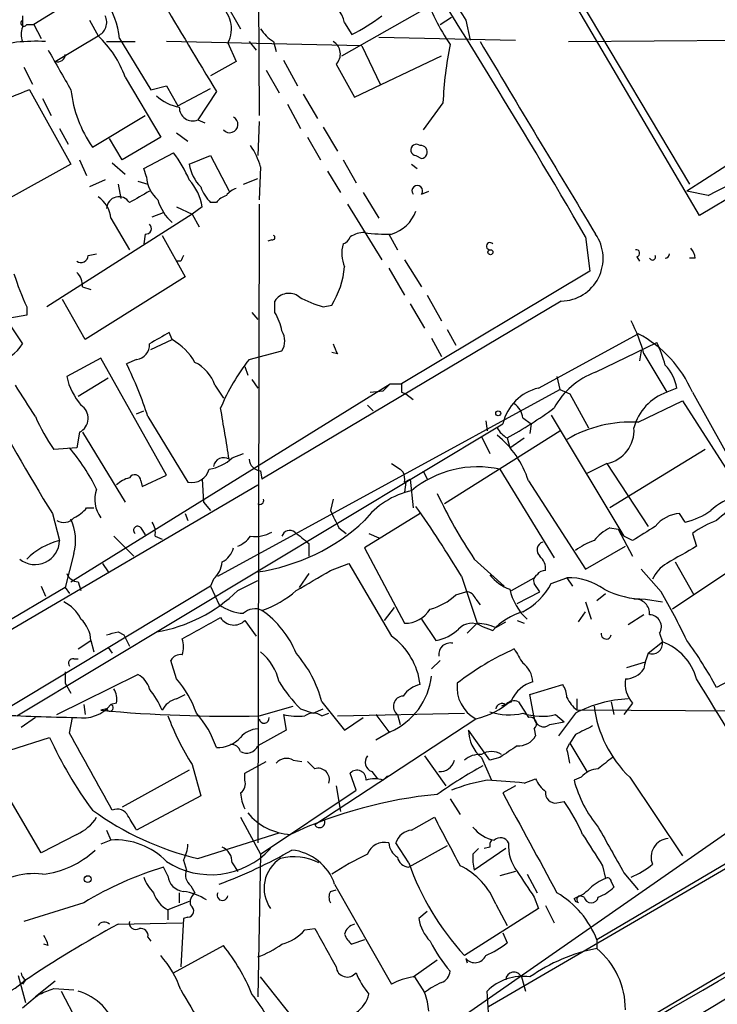
# Model space of a CAD drawing. Extents: x 15 to 895, y 1714 to 35172.
# Drawn here: x 608 to 649, y 1995 to 2054 of the extents above; entities that cross this region are included whole.
import ezdxf

# ---------------------------------------------------------------- set-up
doc = ezdxf.new("R2010")
doc.units = 0
doc.header["$MEASUREMENT"] = 0
doc.layers.add('MAIN', color=5, linetype='CONTINUOUS')

msp = doc.modelspace()

# ---------------------------------------------------------------- linework, layer by layer
at = {"layer": 'MAIN'}
for p, q in [((705.6967, 2076.4316), (647.954, 2041.8876)), ((647.954, 2041.8876), (632.206, 2068.6423)), ((621.7073, 2066.5256), (621.792, 2047.8143)), ((621.6227, 2061.3609), (608.4147, 2053.2329)), ((619.76, 2054.5876), (620.6913, 2052.9789)), ((626.7027, 2051.3703), (632.5447, 2054.6723)), ((640.842, 2054.6723), (647.3613, 2043.7503)), ((607.7373, 2053.7409), (607.7373, 2053.0636)), ((607.9913, 2053.2329), (608.4147, 2053.2329)), ((608.4147, 2053.2329), (608.838, 2052.3863)), ((611.7167, 2053.4869), (612.2247, 2052.5556)), ((626.872, 2053.3176), (627.2953, 2052.6403)), ((632.5447, 2053.2329), (633.222, 2053.6563)), ((634.0687, 2053.4869), (634.3227, 2052.3016)), ((609.6847, 2051.0316), (612.2247, 2052.5556)), ((612.7327, 2052.2169), (614.426, 2052.2169)), ((613.4947, 2052.3863), (615.3573, 2049.3383)), ((627.888, 2051.9629), (616.2887, 2052.2169)), ((619.9293, 2052.1323), (620.4373, 2051.0316)), ((621.1993, 2052.2169), (621.6227, 2051.7089)), ((622.6387, 2052.2169), (622.808, 2051.6243)), ((628.904, 2052.4709), (637.032, 2052.3016)), ((640.1647, 2052.2169), (664.8873, 2052.3863)), ((661.0773, 2052.2169), (647.192, 2043.3269)), ((627.888, 2051.9629), (628.9887, 2049.6769)), ((620.4373, 2051.0316), (618.9133, 2050.1849)), ((623.2313, 2051.1163), (624.078, 2049.5923)), ((626.364, 2050.8623), (627.4647, 2048.9149)), ((627.4647, 2048.9149), (632.6293, 2051.3703)), ((607.822, 2050.6929), (608.33, 2049.6769)), ((622.2153, 2050.5236), (622.9773, 2049.1689)), ((613.8333, 2050.1003), (615.95, 2046.5443)), ((608.1607, 2049.3383), (610.616, 2044.9356)), ((615.3573, 2049.3383), (616.2887, 2049.5923)), ((616.2887, 2049.5923), (616.966, 2048.4069)), ((616.966, 2048.4069), (618.9133, 2049.4229)), ((619.252, 2049.2536), (618.1513, 2047.5603)), ((624.4167, 2049.0843), (625.2633, 2047.6449)), ((608.9227, 2048.8303), (609.4307, 2047.8143)), ((623.4853, 2048.4916), (624.2473, 2047.0523)), ((632.714, 2048.5763), (631.5287, 2046.9676)), ((611.886, 2045.9516), (615.0187, 2047.8143)), ((618.1513, 2047.5603), (618.5747, 2047.3909)), ((621.792, 2047.4756), (621.7073, 2045.4436)), ((609.9387, 2047.0523), (610.4467, 2046.1209)), ((616.8813, 2046.7983), (617.5587, 2046.2903)), ((625.602, 2047.1369), (626.4487, 2045.6976)), ((613.664, 2045.1896), (612.902, 2046.4596)), ((615.95, 2046.5443), (613.664, 2045.1896)), ((624.6707, 2046.5443), (625.4327, 2045.1896)), ((614.934, 2044.6816), (616.712, 2045.6129)), ((611.124, 2045.1896), (611.5473, 2044.2583)), ((613.0713, 2045.0203), (613.8333, 2044.3429)), ((617.6433, 2044.9356), (618.9133, 2045.4436)), ((618.9133, 2045.4436), (620.014, 2043.3269)), ((626.7873, 2045.1896), (627.5493, 2043.8349)), ((631.1053, 2045.4436), (631.444, 2045.2743)), ((610.616, 2044.9356), (606.6367, 2042.7343)), ((615.1033, 2044.1736), (614.934, 2044.6816)), ((621.8767, 2044.7663), (621.792, 2042.8189)), ((625.856, 2044.5123), (626.618, 2043.2423)), ((630.8513, 2044.9356), (631.19, 2044.6816)), ((612.648, 2044.0043), (611.7167, 2043.5809)), ((614.5953, 2043.9196), (615.188, 2043.7503)), ((620.8607, 2043.7503), (621.7073, 2044.0889)), ((613.41, 2043.7503), (613.5793, 2042.9036)), ((627.9727, 2043.2423), (628.904, 2041.7183)), ((631.444, 2043.1576), (631.8673, 2043.3269)), ((648.462, 2043.0729), (647.192, 2043.3269)), ((619.252, 2042.6496), (618.9133, 2042.6496)), ((615.442, 2041.8029), (616.1193, 2042.0569)), ((616.8813, 2042.3956), (617.8127, 2041.9723)), ((618.4053, 2042.3956), (617.8127, 2041.9723)), ((621.792, 2042.5649), (621.7073, 2004.6343)), ((627.0413, 2042.5649), (629.0733, 2039.2629)), ((617.8127, 2041.9723), (609.1767, 2036.4689)), ((612.9867, 2041.7183), (614.0873, 2039.8556)), ((617.8127, 2041.9723), (618.236, 2041.2103)), ((615.0187, 2040.7869), (614.934, 2040.1943)), ((616.0347, 2040.7023), (617.3893, 2038.2469)), ((622.554, 2040.4483), (622.3, 2040.3636)), ((629.4967, 2040.7869), (630.0047, 2039.8556)), ((641.1807, 2040.6176), (641.4347, 2038.5856)), ((611.632, 2039.5169), (612.14, 2039.6016)), ((617.1353, 2039.1783), (616.8813, 2039.1783)), ((630.428, 2039.2629), (631.444, 2037.6543)), ((644.2287, 2039.4323), (644.398, 2039.1783)), ((647.7, 2039.3476), (647.3613, 2039.3476)), ((629.4967, 2038.7549), (630.428, 2037.1463)), ((641.4347, 2038.5856), (630.2587, 2031.8969)), ((617.3893, 2038.2469), (611.4627, 2034.5216)), ((611.2933, 2037.6543), (611.8013, 2037.4849)), ((611.4627, 2034.5216), (610.108, 2036.8923)), ((639.7413, 2036.8076), (621.9613, 2026.2243)), ((622.7233, 2036.1303), (622.7233, 2036.8076)), ((631.7827, 2037.1463), (632.6293, 2035.6223)), ((607.9913, 2036.4689), (607.9913, 2035.9609)), ((625.602, 2036.4689), (626.11, 2036.5536)), ((630.7667, 2036.6383), (631.6133, 2035.1989)), ((607.9913, 2035.9609), (606.9753, 2035.7916)), ((621.3687, 2036.1303), (621.7073, 2035.7069)), ((607.06, 2035.2836), (607.7373, 2034.2676)), ((632.968, 2035.1143), (633.476, 2034.1829)), ((615.3573, 2033.9289), (616.6273, 2034.5216)), ((616.6273, 2034.5216), (616.458, 2034.9449)), ((632.0367, 2034.6063), (632.6293, 2033.5056)), ((638.3867, 2031.6429), (644.3133, 2034.8603)), ((641.7733, 2032.5743), (645.414, 2034.3523)), ((612.394, 2033.4209), (610.362, 2032.3203)), ((616.2887, 2026.4783), (612.394, 2033.4209)), ((614.5107, 2033.3363), (613.918, 2033.0823)), ((621.1993, 2033.3363), (623.1467, 2033.8443)), ((626.4487, 2033.6749), (626.11, 2033.7596)), ((644.4827, 2033.8443), (644.398, 2033.2516)), ((644.652, 2033.6749), (646.0067, 2031.3889)), ((620.9453, 2032.9129), (621.1147, 2032.4049)), ((612.8173, 2032.2356), (611.0393, 2031.1349)), ((621.3687, 2032.1509), (621.7073, 2031.6429)), ((639.4873, 2032.3203), (639.6567, 2031.5583)), ((610.616, 2020.1283), (629.5813, 2031.8969)), ((619.1673, 2031.8123), (619.6753, 2031.0503)), ((619.3367, 2020.4669), (639.6567, 2031.5583)), ((629.5813, 2031.8969), (629.158, 2031.4736)), ((629.5813, 2031.8969), (630.2587, 2031.8969)), ((639.6567, 2031.5583), (640.2493, 2031.3043)), ((646.5993, 2031.6429), (646.0067, 2031.3889)), ((628.396, 2031.3889), (629.158, 2031.4736)), ((630.2587, 2031.3889), (630.5127, 2031.3043)), ((630.5127, 2031.3043), (630.936, 2030.9656)), ((640.2493, 2031.3043), (641.35, 2029.2723)), ((647.5307, 2031.3889), (652.4413, 2022.5836)), ((628.2267, 2030.6269), (628.5653, 2030.2883)), ((644.3133, 2029.6109), (646.938, 2030.8809)), ((646.938, 2030.8809), (658.114, 2013.4396)), ((614.5107, 2030.1189), (614.934, 2030.2883)), ((615.188, 2029.9496), (617.5587, 2026.0549)), ((637.4553, 2029.8649), (637.9633, 2029.5263)), ((639.1487, 2030.0343), (643.4667, 2022.8376)), ((607.3987, 2012.1696), (636.27, 2029.5263)), ((635.254, 2029.6956), (635.3387, 2029.1029)), ((637.9633, 2029.5263), (637.8787, 2028.9336)), ((611.124, 2029.0183), (610.9547, 2028.0869)), ((611.2933, 2029.0183), (613.8333, 2024.8696)), ((632.7987, 2024.7849), (639.6567, 2029.1029)), ((635, 2028.7643), (635.508, 2027.7483)), ((636.524, 2028.6796), (636.6933, 2028.0869)), ((636.6933, 2028.0869), (637.54, 2028.6796)), ((610.9547, 2028.0869), (609.6, 2028.0023)), ((620.1833, 2027.4943), (620.8607, 2027.7483)), ((648.2927, 2028.0023), (642.62, 2024.5309)), ((629.666, 2027.1556), (630.174, 2026.8169)), ((642.4507, 2027.1556), (641.2653, 2026.5629)), ((642.4507, 2027.1556), (644.906, 2023.4303)), ((614.8493, 2025.8009), (616.2887, 2026.4783)), ((621.8767, 2026.7323), (621.9613, 2026.2243)), ((630.174, 2026.8169), (630.3433, 2026.6476)), ((631.5287, 2026.7323), (631.7827, 2026.2243)), ((636.1007, 2026.8169), (639.318, 2021.5676)), ((582.676, 2003.0256), (621.7073, 2025.8856)), ((614.7647, 2026.1396), (614.8493, 2025.8009)), ((618.4053, 2026.2243), (618.49, 2024.8696)), ((630.428, 2026.0549), (630.7667, 2026.2243)), ((630.5127, 2026.0549), (630.428, 2025.4623)), ((630.7667, 2026.2243), (630.936, 2024.5309)), ((637.794, 2026.1396), (641.1807, 2020.8903)), ((611.5473, 2024.5309), (611.9707, 2024.5309)), ((618.49, 2024.8696), (618.9133, 2024.3616)), ((626.1947, 2025.0389), (626.0253, 2024.3616)), ((609.5153, 2024.1923), (609.9387, 2022.5836)), ((617.3893, 2024.1923), (617.5587, 2023.7689)), ((631.3593, 2024.1923), (628.0573, 2022.1603)), ((647.1073, 2023.6843), (646.7687, 2024.1923)), ((614.7647, 2023.3456), (615.0187, 2022.9223)), ((626.5333, 2023.3456), (626.9567, 2023.0069)), ((642.62, 2023.3456), (643.128, 2023.2609)), ((613.156, 2022.8376), (614.3413, 2021.6523)), ((615.6113, 2022.8376), (616.0347, 2022.6683)), ((628.3113, 2023.0069), (628.904, 2022.7529)), ((643.128, 2023.2609), (643.4667, 2022.8376)), ((643.128, 2023.2609), (643.9747, 2021.6523)), ((643.9747, 2022.5836), (643.4667, 2022.8376)), ((647.5307, 2023.0069), (647.7847, 2022.2449)), ((624.7553, 2022.4143), (624.7553, 2021.6523)), ((641.1807, 2020.8903), (643.5513, 2022.2449)), ((652.4413, 2022.5836), (646.3453, 2018.5196)), ((610.7853, 2021.8216), (610.2773, 2019.7896)), ((628.0573, 2022.1603), (630.428, 2017.6729)), ((612.4787, 2021.2289), (612.8173, 2020.7209)), ((626.0253, 2020.8056), (627.126, 2021.2289)), ((627.126, 2021.2289), (629.666, 2016.9109)), ((634.5767, 2021.4829), (636.3547, 2019.8743)), ((646.5147, 2021.3136), (647.6153, 2019.3663)), ((624.7553, 2020.6363), (624.1627, 2019.7896)), ((633.8147, 2020.4669), (634.746, 2017.6729)), ((645.668, 2019.5356), (644.4827, 2020.8903)), ((618.9133, 2019.8743), (585.216, 1999.6389)), ((608.838, 2019.8743), (609.092, 2019.2816)), ((611.0393, 2020.1283), (611.2087, 2019.6203)), ((619.0827, 2020.2976), (618.9133, 2019.8743)), ((618.9133, 2019.8743), (619.4213, 2018.7736)), ((620.522, 2019.6203), (621.7073, 2020.2129)), ((636.778, 2019.6203), (638.1327, 2020.3823)), ((638.4713, 2019.5356), (638.1327, 2020.0436)), ((639.1487, 2020.0436), (640.08, 2020.3823)), ((640.08, 2020.3823), (640.4187, 2019.8743)), ((610.2773, 2019.7896), (590.296, 2008.1056)), ((610.2773, 2019.7896), (610.5313, 2019.4509)), ((633.476, 2019.3663), (634.0687, 2019.5356)), ((637.1167, 2018.8583), (638.4713, 2019.5356)), ((641.858, 2019.0276), (642.366, 2019.4509)), ((634.6613, 2019.1123), (634.9153, 2018.7736)), ((641.1807, 2018.9429), (641.5193, 2017.9269)), ((644.7367, 2019.1123), (645.7527, 2018.9429)), ((629.2427, 2017.8423), (629.8353, 2018.6043)), ((640.7573, 2017.7576), (641.1807, 2018.3503)), ((644.652, 2018.1809), (643.7207, 2017.5883)), ((620.9453, 2017.8423), (621.6227, 2016.9109)), ((631.444, 2017.9269), (632.2907, 2016.6569)), ((634.746, 2017.6729), (634.1533, 2017.0803)), ((635, 2017.5036), (635.6773, 2017.2496)), ((635.8467, 2017.4189), (636.4393, 2017.7576)), ((637.1167, 2017.8423), (637.54, 2017.6729)), ((613.41, 2017.1649), (613.7487, 2016.9956)), ((613.7487, 2016.9956), (614.0873, 2016.3183)), ((645.5833, 2017.0803), (645.7527, 2016.5723)), ((611.0393, 2016.1489), (611.8013, 2016.6569)), ((611.8013, 2016.6569), (611.9707, 2015.9796)), ((644.906, 2015.8949), (645.7527, 2016.5723)), ((612.8173, 2016.2336), (613.0713, 2015.8949)), ((610.7853, 2015.5563), (611.0393, 2015.5563)), ((616.8813, 2014.3709), (616.5427, 2015.4716)), ((632.5447, 2015.4716), (632.0367, 2014.9636)), ((643.636, 2015.0483), (644.7367, 2015.3869)), ((652.1873, 2015.5563), (648.97, 2013.8629)), ((609.7693, 2012.2543), (614.5953, 2014.6249)), ((610.2773, 2014.7943), (610.2773, 2014.1169)), ((610.2773, 2014.1169), (610.616, 2013.5243)), ((637.8787, 2013.4396), (639.826, 2014.0323)), ((616.8813, 2013.1856), (617.3893, 2013.4396)), ((638.1327, 2012.0849), (637.8787, 2013.4396)), ((611.378, 2012.8469), (611.4627, 2012.2543)), ((613.3253, 2012.9316), (612.9867, 2012.8469)), ((625.5173, 2013.0163), (626.872, 2011.3229)), ((636.778, 2013.0163), (636.1853, 2012.7623)), ((637.2013, 2013.0163), (637.794, 2012.0849)), ((640.6727, 2013.1856), (640.6727, 2012.5083)), ((642.7047, 2013.0163), (642.874, 2012.2543)), ((643.9747, 2012.9316), (643.4667, 2012.2543)), ((612.7327, 2012.5929), (612.394, 2012.5083)), ((621.792, 2012.1696), (623.824, 2012.7623)), ((623.2313, 2012.2543), (623.4007, 2011.3229)), ((624.2473, 2012.5929), (625.0093, 2012.3389)), ((625.0093, 2012.3389), (625.602, 2012.5929)), ((625.5173, 2012.1696), (625.9407, 2012.3389)), ((626.4487, 2012.1696), (633.984, 2012.3389)), ((628.7347, 2012.2543), (629.4967, 2011.2383)), ((630.0047, 2012.2543), (630.174, 2011.6616)), ((639.4027, 2012.2543), (639.9107, 2011.8309)), ((640.588, 2012.3389), (639.572, 2010.9843)), ((658.7067, 2012.4236), (640.6727, 2012.5083)), ((608.4993, 2012.0849), (607.6527, 2011.4923)), ((610.5313, 2011.1536), (610.7007, 2012.0849)), ((625.094, 2005.7349), (634.6613, 2012.0003)), ((626.872, 2011.3229), (627.9727, 2012.0849)), ((639.064, 2011.6616), (639.9107, 2011.8309)), ((623.4007, 2011.3229), (621.7073, 2010.3916)), ((629.5813, 2011.2383), (628.7347, 2010.7303)), ((635.508, 2009.5449), (634.238, 2011.3229)), ((638.1327, 2011.4076), (638.2173, 2010.9843)), ((640.588, 2011.0689), (640.2493, 2010.5609)), ((606.9753, 2010.1376), (609.346, 2010.8996)), ((640.08, 2010.2223), (640.2493, 2010.5609)), ((640.2493, 2010.5609), (641.2653, 2008.8676)), ((620.9453, 2008.7829), (622.2153, 2009.4603)), ((623.824, 2009.5449), (624.332, 2009.4603)), ((624.6707, 2009.4603), (625.094, 2009.0369)), ((631.6133, 2009.7989), (632.8833, 2008.0209)), ((635, 2009.7143), (635.5927, 2008.3596)), ((636.1007, 2009.7143), (635.508, 2009.5449)), ((659.892, 2009.5449), (641.858, 1998.8769)), ((608.838, 2004.0416), (605.9593, 2008.9523)), ((617.6433, 2008.9523), (613.664, 2006.7509)), ((617.8127, 2009.2909), (618.3207, 2007.4283)), ((620.9453, 2008.3596), (620.9453, 2008.7829)), ((627.5493, 2007.7669), (627.2107, 2008.7829)), ((628.4807, 2008.8676), (628.8193, 2008.4443)), ((629.158, 2008.3596), (629.412, 2008.6136)), ((637.54, 2008.1903), (638.2173, 2008.4443)), ((640.9267, 2008.5289), (640.5033, 2008.3596)), ((643.8053, 2008.5289), (646.938, 2003.8723)), ((621.8767, 2003.9569), (627.5493, 2007.7669)), ((626.364, 2008.0209), (626.618, 2006.4969)), ((637.032, 2008.0209), (636.27, 2007.5976)), ((618.3207, 2007.4283), (614.5107, 2005.3963)), ((632.3753, 1993.2889), (652.1027, 2007.0049)), ((633.1373, 2007.2589), (633.73, 2006.3276)), ((639.4873, 2007.0049), (639.9107, 2007.0896)), ((620.6913, 2006.1583), (621.8767, 2003.9569)), ((630.8513, 2005.3963), (632.206, 2006.1583)), ((612.7327, 2005.3963), (612.9867, 2004.8036)), ((618.1513, 2003.7029), (622.9773, 2005.2269)), ((610.9547, 2005.1423), (608.838, 2004.0416)), ((612.9867, 2004.8036), (612.394, 2004.5496)), ((630.682, 2003.4489), (629.92, 2004.6343)), ((652.272, 2004.7189), (635.4233, 1994.8976)), ((632.968, 2004.4649), (630.682, 2003.1949)), ((634.492, 2003.9569), (634.8307, 2004.2956)), ((636.4393, 2004.2956), (634.5767, 2003.0256)), ((635.508, 2004.3803), (635.1693, 2004.2956)), ((617.3047, 2003.6183), (617.474, 2003.0256)), ((621.8767, 2003.9569), (621.7073, 1995.4903)), ((641.2653, 1990.4103), (663.2787, 2003.7029)), ((616.3733, 2002.6869), (616.1193, 2003.1949)), ((620.1833, 2003.4489), (620.522, 2002.9409)), ((637.032, 2002.9409), (636.1007, 2002.6869)), ((642.1967, 2003.2796), (642.366, 2002.5176)), ((637.7093, 2002.7716), (638.302, 2001.6709)), ((642.7047, 2002.3483), (642.874, 2002.0096)), ((643.4667, 2002.8563), (644.3133, 2001.8403)), ((617.728, 2002.0943), (617.982, 2001.6709)), ((626.0253, 2001.7556), (626.364, 2001.8403)), ((626.2793, 2002.1789), (629.666, 1996.2523)), ((617.6433, 2001.1629), (616.3733, 2000.6549)), ((617.0507, 2001.6709), (617.0507, 2001.0783)), ((638.1327, 2001.4169), (638.3867, 2000.7396)), ((640.5033, 2001.3323), (640.588, 2001.1629)), ((640.7573, 2001.0783), (640.588, 2001.1629)), ((641.096, 2001.4169), (640.842, 2001.5016)), ((611.378, 2001.0783), (607.822, 1999.9776)), ((616.3733, 2000.6549), (616.3733, 2000.0623)), ((631.7827, 2000.5703), (631.2747, 2000.1469)), ((638.3867, 2000.7396), (633.984, 1997.9456)), ((635.8467, 2000.9936), (636.524, 1999.7236)), ((638.81, 2000.9089), (639.318, 1999.8929)), ((617.3047, 2000.1469), (617.1353, 1997.2683)), ((617.5587, 2000.2316), (617.3047, 2000.1469)), ((613.41, 1999.8083), (617.22, 1999.8929)), ((624.5013, 1999.4696), (625.094, 1999.5543)), ((615.188, 1999.0463), (615.3573, 1998.7923)), ((628.0573, 1998.8769), (627.2953, 1998.6229)), ((636.27, 1999.3003), (636.524, 1998.7076)), ((641.858, 1998.8769), (641.858, 1998.3689)), ((643.9747, 1993.7123), (653.4573, 1999.3003)), ((609.2613, 1998.5383), (609.0073, 1998.6229)), ((616.712, 1996.9296), (619.6753, 1998.5383)), ((630.936, 1996.6756), (632.3753, 1997.6916)), ((634.0687, 1997.7763), (634.1533, 1997.5223)), ((607.4833, 1996.7603), (607.9067, 1995.1516)), ((607.9067, 1996.5063), (607.7373, 1996.2523)), ((624.586, 1993.2889), (621.8767, 1996.6756)), ((631.0207, 1996.6756), (631.6133, 1995.7443)), ((637.3707, 1996.6756), (637.6247, 1995.8289)), ((609.6847, 1996.4216), (608.4993, 1995.4903)), ((609.6, 1995.9983), (610.7853, 1995.9136)), ((608.7533, 1995.6596), (608.4993, 1995.4903)), ((610.0233, 1995.8289), (610.9547, 1994.0509)), ((635.4233, 1994.5589), (635.3387, 1995.8289))]:
    msp.add_line(p, q, dxfattribs=at)
for centre, radius in [((635.5291, 2039.7075), 0.1496), ((635.9948, 2030.1401), 0.1496), ((611.6078, 2002.4874), 0.201)]:
    msp.add_circle(centre, radius, dxfattribs=at)
for centre, radius, start, end in [((-295.8956, 3643.3241), 1824.5793, 299.3413646, 300.1928466), ((814.9865, 2169.1489), 214.7299, 209.479528, 212.591062), ((227.0726, 1800.0427), 478.9173, 30.154322, 32.923734), ((608.8932, 2051.9824), 4.6192, 5.016322, 65.819253), ((643.7545, 2059.2612), 12.8359, 198.936902, 214.193201), ((1993.4138, 2877.4978), 1604.4654, 210.8493133, 211.0784981), ((618.4684, 2052.9734), 1.6857, 330.069202, 58.996606), ((625.2211, 2053.0214), 1.6773, 10.171631, 79.828369), ((611.8705, 2053.3503), 0.8701, 294.022666, 26.674012), ((623.2679, 2061.133), 9.3993, 295.371198, 308.144388), ((607.822, 2053.3176), 0.1893, 116.578587, 333.421413), ((608.7543, 2052.6402), 1.1016, 157.396939, 202.59826), ((623.9504, 2054.2906), 2.4537, 212.315026, 237.684974), ((608.5685, 2040.3468), 11.8816, 87.474754, 103.944199), ((607.9835, 2048.0224), 6.2079, 19.555482, 46.906022), ((625.7608, 2051.4748), 0.8596, 314.561701, 59.685511), ((655.0278, 2047.6167), 22.3344, 168.557247, 177.537525), ((3495.8566, 3761.0092), 3332.41, 210.8491645, 211.0783463), ((591.9977, 2156.152), 126.3926, 296.534541, 304.749782), ((1202.5774, 2389.1922), 682.5826, 209.6315913, 209.8607784), ((609.8222, 2051.4655), 0.4552, 252.416941, 358.665732), ((612.0713, 2037.6307), 12.3435, 108.470471, 130.245135), ((617.8786, 2050.1303), 7.3057, 186.223618, 214.88845), ((617.4738, 2050.8621), 2.5748, 226.332878, 260.542068), ((617.8475, 2048.2973), 0.7972, 178.202906, 292.402028), ((620.0447, 2047.2918), 0.4915, 221.271464, 62.976134), ((610.7415, 2041.0824), 7.4948, 22.945532, 37.191742), ((617.6558, 2043.5698), 4.3872, 15.826461, 34.208402), ((631.1411, 2045.779), 0.3374, 49.700812, 263.907418), ((631.4017, 2045.6553), 0.3833, 276.33524, 96.350095), ((619.986, 2045.2603), 2.3651, 187.890966, 225.241536), ((617.0291, 2044.2899), 1.9293, 183.455923, 229.679587), ((615.3924, 2041.9533), 3.0452, 8.351487, 42.339503), ((783.9987, 1746.6493), 341.3005, 119.627685, 119.856876), ((620.7919, 2044.4991), 2.6362, 200.383071, 224.552782), ((620.7763, 2042.3954), 1.1519, 107.115163, 143.973724), ((631.19, 2043.3481), 0.3175, 323.130102, 216.869898), ((611.3355, 2041.5912), 1.6561, 4.401624, 57.524827), ((613.463, 2042.2683), 0.7315, 31.415085, 176.661595), ((618.4711, 2043.5585), 2.7902, 195.371103, 228.638287), ((620.1827, 2041.973), 1.1507, 107.082228, 143.983609), ((629.031, 2042.9035), 2.2098, 286.699741, 339.831482), ((615.0648, 2041.1179), 0.3342, 262.071139, 51.53563), ((628.0498, 2039.3589), 1.5128, 89.715929, 123.689017), ((629.3279, 2049.6855), 8.905, 261.796831, 272.175892), ((622.5963, 2040.5753), 0.1339, 251.578587, 71.537987), ((626.4909, 2040.9142), 0.7785, 292.378134, 337.605454), ((639.7012, 2039.3365), 2.5293, 270.908446, 34.990721), ((628.6154, 2039.6286), 1.9136, 162.805477, 204.349793), ((635.5079, 2040.0673), 0.2117, 36.859073, 270.027065), ((644.1863, 2039.644), 0.2158, 281.325546, 101.304725), ((646.7425, 2039.288), 0.9594, 3.561805, 42.837328), ((611.2087, 2039.5169), 0.4233, 233.124688, 0), ((701.8699, 1996.9976), 94.6529, 153.306795, 153.535978), ((645.16, 2039.4322), 0.1893, 206.551513, 26.578587), ((645.8657, 2039.6579), 0.3154, 280.283722, 349.716279), ((621.3983, 2039.3942), 5.5017, 328.914974, 354.214486), ((623.0821, 2043.4966), 16.6469, 197.768943, 204.971129), ((610.3075, 2037.7511), 0.9905, 354.391856, 49.200438), ((623.5621, 2036.2599), 1.0018, 53.160989, 146.857206), ((626.9567, 2041.8027), 5.5031, 239.488529, 255.749118), ((619.9968, 2034.4497), 3.2028, 10.43141, 31.649458), ((635.02, 2031.0288), 9.9889, 15.361318, 27.378249), ((622.194, 2034.437), 1.122, 328.113159, 31.882505), ((785.1948, 1738.2734), 341.3006, 119.629767, 119.858944), ((614.637, 2031.1766), 3.8923, 30.752962, 59.247038), ((641.1001, 2028.6555), 6.9874, 23.028473, 62.622297), ((605.953, 2035.3112), 2.0671, 274.875973, 329.677522), ((614.4147, 2034.1922), 0.8613, 276.399698, 5.022182), ((628.392, 2034.8585), 2.2754, 195.051935, 211.344217), ((637.5449, 2030.6289), 8.7055, 15.788725, 25.321977), ((630.6684, 2025.829), 12.084, 141.591885, 157.478174), ((590.5777, 2021.7964), 25.9257, 18.32963, 25.805488), ((616.912, 2031.0348), 2.3855, 19.0213, 63.350093), ((644.0595, 2031.2198), 2.5748, 9.457932, 43.667122), ((614.257, 2033.2094), 3.9952, 192.858425, 220.271055), ((643.3209, 2028.2968), 4.5489, 109.89013, 151.639443), ((142.2252, 1734.5518), 551.9705, 32.355412, 32.584592), ((757.2586, 2031.6429), 127.0002, 179.885409, 180.114592), ((639.0577, 2028.8551), 2.8674, 103.533194, 166.462453), ((687.7708, 2073.1299), 92.2974, 206.887784, 212.020077), ((647.0037, 2028.5175), 3.0396, 109.14789, 165.621789), ((610.7067, 2029.8468), 0.9277, 296.733543, 57.238426), ((-142.2318, 1901.935), 772.5041, 9.3477271, 9.5769124), ((625.3442, 2049.3322), 23.4844, 298.427858, 306.514377), ((636.355, 2029.7805), 1.1035, 4.386361, 57.538365), ((618.4536, 2034.2915), 10.86, 203.566029, 215.388277), ((637.2434, 2029.9917), 1.4964, 208.735138, 241.264862), ((643.8751, 2022.1093), 7.5144, 86.656912, 120.334373), ((642.0537, 2029.1269), 2.0109, 281.386487, 4.146518), ((632.2346, 2024.3124), 5.852, 18.194069, 50.824121), ((601.208, 2020.2237), 12.1965, 26.320927, 40.144028), ((618.4047, 2029.3579), 2.5761, 279.473291, 313.6631), ((619.6853, 2026.8967), 0.6092, 57.345584, 171.54271), ((621.9189, 2027.4519), 0.7208, 183.364127, 266.643808), ((634.7639, 2020.8585), 6.1065, 77.354767, 129.845936), ((614.4917, 2024.6835), 1.675, 103.971531, 134.136456), ((614.4032, 2026.133), 0.3616, 1.045948, 150.889987), ((617.7872, 2027.1134), 1.0829, 257.8184, 344.109113), ((629.4977, 2026.2244), 0.9456, 349.674018, 26.586729), ((613.7845, 2025.0126), 1.7571, 159.373351, 217.689667), ((631.8909, 2020.829), 4.8311, 102.426669, 142.516228), ((658.7916, 2037.7394), 29.1656, 205.077764, 213.875154), ((650.9661, 2021.954), 3.3538, 103.990251, 134.120529), ((609.9813, 2025.7583), 1.9897, 293.83384, 321.91135), ((621.8449, 2024.9543), 0.2182, 230.913782, 22.81582), ((574.2105, 1984.5002), 69.6151, 31.107856, 35.186908), ((652.6867, 2020.0325), 5.2702, 117.66198, 134.848556), ((610.1731, 2024.4786), 0.8165, 240.361301, 318.569835), ((880.2591, 2150.8435), 283.9586, 206.450451, 206.679652), ((646.909, 2022.1868), 2.0104, 94.001756, 141.791071), ((646.0641, 2028.085), 4.5226, 283.335983, 304.585384), ((607.857, 2022.6007), 3.0302, 345.101103, 24.423455), ((614.5742, 2023.1974), 0.2414, 37.88123, 232.11877), ((614.4684, 2023.0494), 1.1623, 349.501163, 33.109008), ((619.9701, 2032.4786), 11.8854, 278.404645, 312.877566), ((644.0591, 2020.6367), 3.0674, 117.979423, 140.602432), ((856.3198, 1684.3685), 399.3493, 121.893071, 122.122262), ((650.9449, 2018.2982), 5.8163, 109.849372, 125.945242), ((619.717, 2024.0661), 1.9912, 293.846208, 321.904188), ((621.5378, 2024.8705), 2.0487, 262.883656, 299.73725), ((623.6124, 2022.7106), 0.4827, 52.12814, 164.745922), ((793.6666, 2234.415), 271.0633, 231.224788, 231.453958), ((608.4819, 2022.6179), 1.4572, 231.159044, 358.651234), ((610.9461, 2018.5283), 4.1786, 103.950775, 135.001939), ((638.7958, 2022.0276), 0.4961, 108.215846, 229.151942), ((642.7376, 2019.3174), 3.4305, 107.803783, 128.800661), ((900.8955, 1577.2373), 511.9539, 119.630293, 119.859476), ((619.0122, 2022.4706), 1.2936, 296.565051, 346.120598), ((637.8242, 2020.9023), 0.9905, 354.397613, 49.212375), ((618.1227, 2021.4126), 1.4713, 310.728008, 356.141889), ((647.1541, 2019.3352), 2.2142, 121.211831, 154.23694), ((611.1178, 2020.9384), 0.8139, 201.787031, 264.465227), ((328.6907, 2528.2021), 588.0978, 300.1411361, 300.3703238), ((637.3713, 2021.907), 2.3041, 216.032858, 252.887033), ((638.4712, 2020.213), 0.3785, 116.551512, 206.585359), ((638.7675, 2020.2556), 0.5516, 85.58138, 147.548723), ((635.5507, 2021.9484), 4.0711, 297.893832, 332.103022), ((640.1645, 2016.7414), 3.6419, 54.462139, 91.329513), ((614.2264, 2026.0238), 8.98, 279.419001, 314.513189), ((619.9987, 2024.1336), 6.0272, 289.003418, 311.511174), ((631.1412, 2021.7739), 3.3538, 283.990251, 314.120529), ((634.1045, 2018.9592), 0.5775, 15.374338, 93.554055), ((639.8218, 2020.3134), 3.1871, 191.006727, 228.485147), ((644.705, 2024.3642), 5.252, 242.517206, 270.345828), ((616.9246, 2002.4759), 33.4248, 25.104213, 30.689856), ((609.2187, 2016.9529), 2.2156, 26.079309, 63.920691), ((620.9755, 2020.8842), 2.6211, 233.632876, 267.489748), ((644.1186, 2018.2402), 0.8741, 356.110059, 93.889941), ((621.5332, 2017.5556), 0.9779, 64.040191, 133.446246), ((618.7331, 2013.7695), 5.6734, 22.001323, 55.318898), ((630.4491, 2019.4299), 1.7571, 269.311962, 328.796893), ((638.4358, 2014.7801), 3.7024, 105.356779, 138.164048), ((644.9727, 2017.4613), 0.7198, 328.036809, 88.567108), ((609.8937, 2016.54), 1.9112, 3.506768, 46.524333), ((300.8748, 2588.8554), 653.7496, 298.9400068, 299.1691981), ((620.2912, 2018.4844), 0.9166, 211.05381, 315.53042), ((634.4214, 2016.6287), 1.0489, 56.522031, 137.724106), ((634.5989, 2014.5234), 3.1529, 66.686636, 87.325897), ((570.7419, 2186.4229), 174.5533, 283.919686, 284.148845), ((627.2166, 2013.5328), 4.1727, 6.875166, 54.054803), ((631.8667, 2019.1979), 2.5761, 279.473291, 313.6631), ((642.4083, 2017.0379), 0.2993, 171.856362, 351.878017), ((615.9917, 2016.276), 1.3136, 339.236183, 20.759739), ((633.1528, 2015.8072), 0.6976, 77.254711, 186.717514), ((645.1358, 2016.4755), 0.6244, 248.406467, 8.917771), ((644.5894, 2013.46), 3.3226, 15.911524, 69.505513), ((628.3174, 2002.6831), 23.4844, 28.427858, 36.514377), ((617.1354, 2015.133), 0.6826, 82.88019, 150.261365), ((619.8478, 2013.4941), 3.2084, 12.738965, 50.775427), ((618.6481, 2011.2223), 7.0996, 14.636763, 41.158898), ((644.03, 2000.5065), 17.1712, 114.360474, 127.567961), ((848.8291, 2142.7123), 246.804, 210.851148, 211.080355), ((648.5016, 2014.414), 3.8886, 157.614976, 171.874899), ((610.729, 2015.3022), 0.2603, 77.50701, 220.575031), ((636.6511, 2014.1593), 1.3976, 1.734463, 54.870277), ((614.0171, 2013.4679), 1.2934, 13.885827, 63.446835), ((643.5087, 2015.7685), 1.3982, 271.745882, 324.853892), ((612.368, 2010.3763), 6.0272, 19.003418, 41.511174), ((630.5264, 2018.8556), 8.8684, 211.653721, 224.925079), ((627.9458, 2015.0184), 4.1187, 293.396229, 353.33413), ((631.6984, 2012.4231), 1.6445, 101.899604, 145.486632), ((635.6939, 2013.8817), 2.1461, 173.708159, 241.239968), ((638.6443, 2012.2305), 2.0593, 106.831691, 154.996721), ((638.5554, 2013.1854), 1.527, 3.187323, 33.684864), ((645.3461, 2014.1169), 1.8127, 171.944995, 220.836832), ((-470.2104, 1330.7213), 1310.4541, 31.0818447, 31.4456216), ((612.1824, 2013.1434), 1.1623, 349.501163, 33.109008), ((610.9525, 2010.3226), 5.5323, 23.271073, 38.656088), ((611.3182, 2014.2059), 2.1519, 260.275046, 320.837045), ((612.9274, 2012.6522), 0.2035, 196.939222, 73.060778), ((617.1918, 2011.9298), 1.2937, 103.888001, 153.43693), ((630.387, 2012.7391), 0.6173, 94.059167, 231.741656), ((633.5896, 2016.6471), 4.7688, 282.987142, 311.958814), ((636.2276, 2012.5224), 0.3874, 56.880041, 169.51391), ((636.9473, 2012.3603), 0.7035, 68.83384, 136.232597), ((642.2792, 2014.3694), 2.4586, 206.554629, 229.199267), ((644.0812, 2005.6332), 7.561, 92.732835, 117.516357), ((612.2303, 2117.2526), 105.1754, 266.674201, 269.305082), ((620.1715, 2097.7576), 85.6033, 264.787198, 271.084693), ((613.5516, 2008.3434), 6.0291, 19.006244, 41.506242), ((624.1626, 2016.6548), 4.498, 258.050526, 274.318496), ((625.0093, 2011.4921), 0.8468, 53.136869, 126.863131), ((636.6236, 2015.6447), 3.4088, 250.896917, 284.121851), ((638.5707, 2015.5591), 3.4079, 250.895142, 284.130845), ((648.8147, 2013.6793), 7.1848, 187.332734, 225.795113), ((630.8119, 2017.59), 15.4225, 200.576656, 212.555447), ((622.0883, 2012.0426), 0.2994, 188.124688, 8.121983), ((637.8787, 2011.7039), 0.3903, 310.604479, 102.533584), ((638.6996, 2012.0959), 0.567, 181.111615, 309.998377), ((-531.2156, 1373.8582), 1307.567, 28.9400148, 29.1691942), ((621.8063, 2009.9396), 1.4713, 93.858111, 139.271992), ((636.3011, 2011.3154), 2.0631, 179.791713, 230.901696), ((768.0959, 1757.3231), 283.981, 116.45046, 116.679643), ((631.4841, 2021.0159), 24.34, 204.558663, 216.372213), ((619.3621, 2012.0835), 1.78, 266.453784, 318.308989), ((620.1345, 2009.9), 0.5774, 15.355202, 93.55467), ((637.1732, 2011.6049), 1.2146, 267.333821, 329.273279), ((621.0385, 2010.7047), 0.7385, 241.956721, 334.913266), ((634.894, 2008.5085), 1.3792, 85.592055, 131.284406), ((635.5926, 2008.9524), 1.1038, 57.523632, 122.471989), ((805.9259, 1756.0647), 305.2519, 123.574175, 123.803368), ((428.4704, 1967.4701), 215.8851, 11.192749, 11.421911), ((623.4202, 2008.835), 0.8167, 60.36824, 138.554055), ((628.7028, 2009.4285), 0.6032, 142.117519, 248.397882), ((632.5145, 2009.7716), 0.9056, 266.54995, 345.503424), ((811.7159, 1797.7258), 271.0633, 128.550178, 128.779361), ((625.2916, 2008.3878), 0.6785, 343.076702, 106.931377), ((627.6016, 2008.4069), 0.5424, 354.997777, 136.113052), ((648.7732, 1984.2908), 28.4281, 118.78426, 125.227191), ((642.0409, 2007.5704), 1.4698, 93.83093, 139.295957), ((620.3102, 2008.148), 0.6695, 304.698943, 18.426829), ((628.65, 2006.8785), 1.5658, 71.068631, 108.931369), ((637.3945, 1996.9419), 11.6013, 100.206958, 111.079174), ((632.9246, 1962.5754), 45.8478, 84.22237, 86.981715), ((640.0385, 2009.2493), 1.9912, 203.846208, 231.904188), ((647.555, 2010.2247), 7.2942, 194.814889, 219.698059), ((622.9482, 2007.7128), 2.2598, 182.922039, 207.586725), ((2119.5403, 2808.9519), 1685.9002, 208.3806591, 208.609844), ((639.4027, 2007.5976), 0.5987, 171.867191, 278.123335), ((634.8626, 1981.1377), 26.4922, 95.387317, 115.028169), ((631.0421, 2000.7925), 10.8768, 23.572793, 35.376444), ((622.3046, 2020.9997), 17.7884, 234.147913, 256.49779), ((613.3677, 2005.9467), 0.7007, 25.007014, 115.025292), ((623.8389, 2008.6856), 3.5481, 219.844441, 267.024133), ((609.9257, 2007.5422), 2.6112, 293.208098, 327.995315), ((402.6288, 1878.8328), 246.8041, 30.851156, 31.080363), ((625.3819, 2005.8534), 0.3113, 202.372127, 45.013013), ((1352.6413, 2385.718), 814.305, 207.7824019, 208.0115853), ((630.9699, 2004.3012), 1.1015, 96.181077, 162.397417), ((636.1433, 2006.8784), 2.1096, 218.48505, 259.586564), ((1320.0481, 2385.2213), 777.1521, 209.2434665, 209.4726431), ((613.2534, 2000.5694), 4.2426, 44.32102, 93.604134), ((629.2242, 2003.616), 1.0541, 75.018515, 161.131912), ((630.597, 2004.7187), 1.1035, 184.386361, 237.538365), ((635.9739, 2004.5072), 0.4829, 142.133342, 195.236386), ((636.1219, 2004.4014), 0.5397, 25.567878, 131.823085), ((639.0857, 2004.4545), 2.4835, 175.848306, 217.550025), ((1107.2964, 2300.572), 551.9968, 212.357598, 212.586773), ((646.1755, 2003.7903), 1.1012, 94.385138, 202.757941), ((608.3458, 2008.1558), 5.415, 276.115729, 313.238506), ((618.9299, 2007.5575), 4.8133, 236.719981, 317.336431), ((615.3018, 2004.6648), 2.2598, 332.413275, 357.077961), ((609.3901, 2029.0991), 28.7284, 290.436764, 299.965441), ((619.2317, 2003.4977), 0.9528, 357.064327, 67.86583), ((623.4244, 2001.2137), 3.0137, 18.679644, 84.002239), ((93.8438, 2953.5624), 1106.5258, 299.1782679, 300.9461658), ((624.1688, 2001.9406), 2.081, 122.130584, 215.248025), ((623.8774, 2000.6276), 3.1816, 62.469263, 104.849982), ((635.4217, 1988.6254), 16.9358, 115.140442, 123.354809), ((630.7333, 2003.9369), 0.7437, 191.580372, 266.045009), ((637.3278, 2003.7453), 2.8437, 175.732646, 194.66029), ((622.0395, 1983.5645), 20.5037, 106.782432, 121.330903), ((618.2219, 2002.7293), 0.8045, 158.38772, 232.124392), ((646.0139, 2008.9058), 16.274, 199.591562, 222.336022), ((631.9214, 1999.482), 4.2063, 21.061276, 64.533961), ((1018.659, 2256.2018), 457.9472, 213.57549, 213.804652), ((642.1149, 2007.0001), 4.7425, 291.98066, 309.947262), ((608.3734, 1998.9101), 3.9004, 81.903968, 136.674668), ((617.4031, 2003.5192), 2.6338, 200.372473, 224.567756), ((617.3893, 2002.7716), 1.0195, 184.765509, 265.240092), ((643.2822, 2000.0499), 2.6323, 110.368798, 134.576735), ((642.493, 2002.3483), 0.2116, 0, 126.875312), ((616.8398, 1998.4559), 3.3323, 56.905565, 81.980293), ((626.6608, 2001.4169), 0.7201, 151.943894, 208.049084), ((639.5857, 2003.8028), 2.6354, 290.376144, 314.555713), ((641.0252, 2003.8866), 2.6346, 290.380163, 314.566345), ((617.1563, 2002.1681), 1.7038, 196.967239, 242.640854), ((618.3629, 2001.1206), 0.6693, 124.689739, 198.440363), ((619.6161, 2001.527), 0.3142, 152.750074, 355.363554), ((636.6994, 1996.9026), 5.5235, 20.942854, 59.686293), ((640.9054, 2001.2688), 0.2413, 105.234291, 232.137512), ((641.5194, 2001.5123), 0.4339, 192.697771, 347.299327), ((617.5522, 2000.593), 0.3615, 271.030389, 60.903834), ((614.4683, 1999.8845), 0.3922, 166.268462, 302.665012), ((633.8147, 2000.5703), 2.575, 189.463785, 223.667268), ((648.7956, 1935.1193), 73.7347, 118.679148, 123.758214), ((612.5958, 1999.5065), 0.4299, 44.585367, 149.671618), ((614.7505, 1999.1168), 0.4431, 350.845888, 99.154112), ((622.4075, 2001.3125), 2.7893, 285.367537, 318.646733), ((1197.2285, 2315.911), 653.7732, 208.9400109, 209.169194), ((627.634, 1999.0463), 0.7806, 102.526419, 167.473581), ((607.0629, 1997.9467), 2.2766, 15.061758, 31.342713), ((627.9732, 1999.5546), 1.1522, 197.110772, 233.960562), ((639.6562, 2002.6442), 8.6135, 206.563861, 220.814786), ((610.2022, 1991.0283), 12.0888, 22.526204, 38.406364), ((619.7311, 2003.3343), 5.8192, 289.852385, 305.940797), ((633.4753, 2002.3494), 4.7495, 291.99384, 309.934081), ((643.8529, 1988.1583), 10.4036, 101.054928, 125.046567), ((638.8243, 1994.7438), 4.727, 359.812126, 50.075396), ((611.4387, 1993.9524), 6.0247, 18.997332, 41.51381), ((634.61, 1998.2207), 0.7003, 219.385534, 336.869091), ((627.0244, 1997.336), 0.6639, 185.853152, 322.251433), ((608.2029, 1996.9719), 0.5518, 184.396316, 237.536771), ((631.9531, 1998.7083), 4.7494, 201.99384, 219.934081), ((631.6136, 1992.5257), 4.2048, 99.27348, 117.59252), ((632.3269, 1997.0929), 0.8142, 291.80141, 354.460259), ((637.4342, 1993.7759), 2.9336, 81.284873, 135.586956), ((636.9262, 1996.4745), 0.4879, 24.342873, 176.263254), ((605.1252, 1999.3594), 3.9879, 262.500394, 312.550869), ((524.5137, 2207.4738), 227.9508, 291.687971, 291.917186), ((1125.7058, 2291.2347), 588.0974, 210.1432476, 210.3724404), ((634.1127, 1992.6265), 3.9959, 111.791292, 128.717582), ((620.7503, 1980.2309), 19.5441, 127.86781, 131.745773), ((610.1266, 1992.6302), 3.3264, 15.925285, 74.074715), ((602.4941, 1981.6858), 23.4844, 28.427858, 36.514377), ((626.5544, 1996.0618), 1.8023, 303.504034, 347.105696), ((628.7178, 1994.4965), 3.1529, 2.674103, 23.313364)]:
    msp.add_arc(centre, radius, start, end, dxfattribs=at)

doc.saveas('drawing.dxf')
